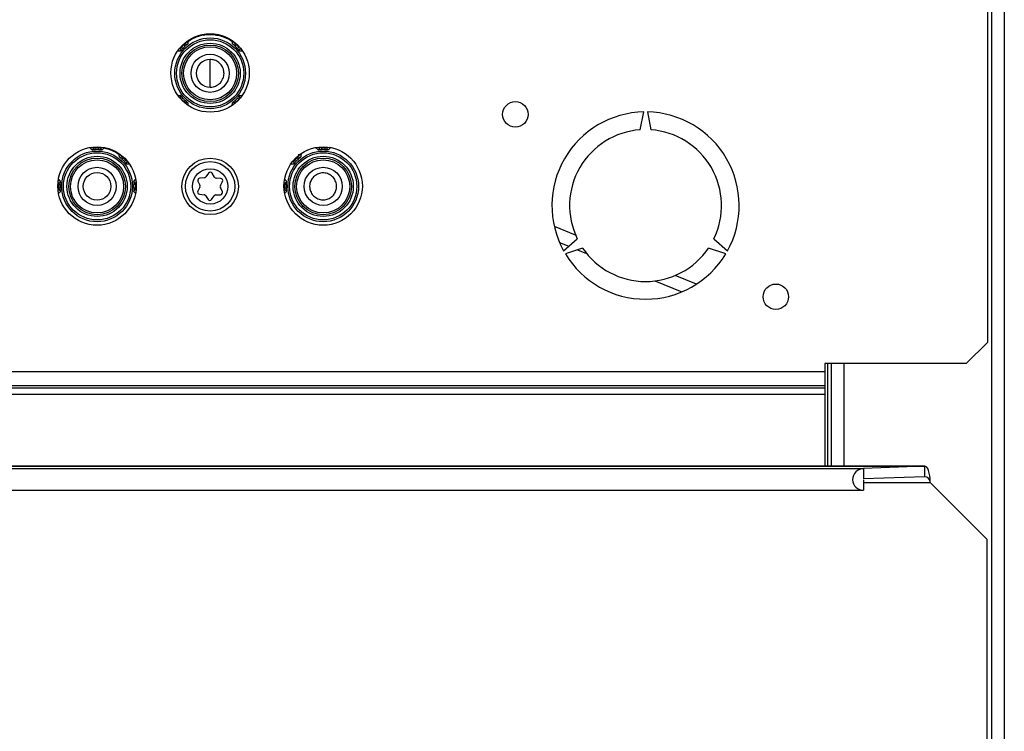
# Model space of a CAD drawing. Extents: x -3158 to 7232, y -1985 to 2316.
# Drawn here: x 2184 to 2198, y -1076 to -1066 of the extents above; entities that cross this region are included whole.
import ezdxf

# ---------------------------------------------------------------- set-up
doc = ezdxf.new("R2010")
doc.units = 0
doc.header["$MEASUREMENT"] = 0
doc.layers.get('0').update_dxf_attribs({"linetype": 'CONTINUOUS'})

msp = doc.modelspace()

# ---------------------------------------------------------------- linework, layer by layer
at = {"color": 7, "linetype": 'Continuous', "lineweight": 25}
for p, q in [((2198.06466, -1054.43496), (2198.06466, -1070.40296)), ((2198.12466, -1054.36496), (2198.12466, -1153.72796)), ((2198.30466, -1054.36496), (2198.30466, -1153.72796)), ((2187.06517, -1066.04915), (2187.06517, -1066.03596)), ((2186.64563, -1066.24731), (2186.63634, -1066.23803)), ((2186.65271, -1066.21905), (2186.66064, -1066.22698)), ((2186.67912, -1066.24381), (2186.66064, -1066.22698)), ((2186.69661, -1066.19101), (2186.68849, -1066.1829)), ((2186.71344, -1066.20949), (2186.69661, -1066.19101)), ((2186.70729, -1066.16634), (2186.71694, -1066.176)), ((2187.41341, -1066.176), (2187.4226, -1066.16681)), ((2187.41691, -1066.20949), (2187.43374, -1066.19101)), ((2187.44137, -1066.18339), (2187.43374, -1066.19101)), ((2187.46971, -1066.22698), (2187.45123, -1066.24381)), ((2187.46971, -1066.22698), (2187.4771, -1066.21959)), ((2187.49345, -1066.23859), (2187.48472, -1066.24731)), ((2187.06517, -1066.79189), (2187.06517, -1066.39896)), ((2186.64051, -1066.9489), (2186.64563, -1066.94378)), ((2186.66064, -1066.96411), (2186.65709, -1066.96767)), ((2186.67912, -1066.94728), (2186.66064, -1066.96411)), ((2186.71344, -1066.9816), (2186.69661, -1067.00008)), ((2187.43374, -1067.00008), (2187.41691, -1066.9816)), ((2187.46971, -1066.96411), (2187.45123, -1066.94728)), ((2187.47273, -1066.96714), (2187.46971, -1066.96411)), ((2187.48472, -1066.94378), (2187.48929, -1066.94834)), ((2186.69329, -1067.0034), (2186.69661, -1067.00008)), ((2186.71694, -1067.01509), (2186.71229, -1067.01975)), ((2187.4176, -1067.01929), (2187.41341, -1067.01509)), ((2187.43374, -1067.00008), (2187.43658, -1067.00292)), ((2187.06517, -1067.14596), (2187.06517, -1067.14264)), ((2193.15246, -1067.3946), (2193.20266, -1067.1422)), ((2193.25266, -1067.1422), (2193.30287, -1067.3946)), ((2185.41475, -1067.65264), (2185.41475, -1067.63821)), ((2185.43974, -1067.63652), (2185.43974, -1067.64888)), ((2185.4409, -1067.67385), (2185.43974, -1067.64888)), ((2185.48945, -1067.67385), (2185.49061, -1067.64888)), ((2185.49061, -1067.64888), (2185.49061, -1067.63657)), ((2185.5156, -1067.63831), (2185.5156, -1067.65264)), ((2185.5156, -1067.65264), (2185.52533, -1067.6443)), ((2185.56487, -1067.65687), (2185.56092, -1067.65616)), ((2185.56486, -1067.64508), (2185.56487, -1067.65687)), ((2188.61475, -1067.65264), (2188.61475, -1067.63821)), ((2188.63974, -1067.63652), (2188.63974, -1067.64888)), ((2188.63974, -1067.64888), (2188.6409, -1067.67385)), ((2188.69061, -1067.64888), (2188.68945, -1067.67385)), ((2188.69061, -1067.64888), (2188.69061, -1067.63657)), ((2188.7156, -1067.63831), (2188.7156, -1067.65264)), ((2188.7156, -1067.65264), (2188.72532, -1067.6443)), ((2185.77505, -1067.74373), (2185.78268, -1067.73611)), ((2185.77887, -1067.74637), (2185.77505, -1067.74373)), ((2185.81341, -1067.776), (2185.8226, -1067.76681)), ((2185.83374, -1067.79101), (2185.81691, -1067.80949)), ((2185.84137, -1067.78339), (2185.83374, -1067.79101)), ((2185.86971, -1067.82698), (2185.8771, -1067.81959)), ((2188.25271, -1067.81905), (2188.26064, -1067.82698)), ((2188.29661, -1067.79101), (2188.28849, -1067.7829)), ((2188.31344, -1067.80949), (2188.29661, -1067.79101)), ((2188.30729, -1067.76634), (2188.31694, -1067.776)), ((2185.86971, -1067.82698), (2185.85123, -1067.84381)), ((2185.89345, -1067.83859), (2185.88472, -1067.84731)), ((2188.24563, -1067.84731), (2188.23634, -1067.83803)), ((2188.27912, -1067.84381), (2188.26064, -1067.82698)), ((2186.98319, -1068.07458), (2186.91797, -1068.07793)), ((2187.04369, -1068.00836), (2187.00621, -1068.06183)), ((2187.12894, -1068.06406), (2187.09343, -1068.00926)), ((2187.21654, -1068.08334), (2187.15149, -1068.07763)), ((2184.91851, -1068.17011), (2184.91006, -1068.17011)), ((2184.91048, -1068.22098), (2184.91851, -1068.22098)), ((2184.91156, -1068.14512), (2184.92227, -1068.14512)), ((2184.91851, -1068.17011), (2184.94348, -1068.17127)), ((2184.94348, -1068.21982), (2184.91851, -1068.22098)), ((2186.01184, -1068.17011), (2185.98687, -1068.17127)), ((2186.01184, -1068.22098), (2185.98687, -1068.21982)), ((2186.00808, -1068.14512), (2186.01777, -1068.14512)), ((2186.01927, -1068.17011), (2186.01184, -1068.17011)), ((2186.01184, -1068.22098), (2186.01885, -1068.22098)), ((2186.91942, -1068.20607), (2186.88972, -1068.26422)), ((2186.89232, -1068.12056), (2186.9199, -1068.17975)), ((2187.23803, -1068.27053), (2187.21045, -1068.21134)), ((2187.21093, -1068.18502), (2187.24063, -1068.12687)), ((2188.11851, -1068.17011), (2188.11006, -1068.17011)), ((2188.11048, -1068.22098), (2188.11851, -1068.22098)), ((2188.11156, -1068.14512), (2188.12227, -1068.14512)), ((2188.14348, -1068.17127), (2188.11851, -1068.17011)), ((2188.14348, -1068.21982), (2188.11851, -1068.22098)), ((2184.92227, -1068.24597), (2184.9124, -1068.24597)), ((2186.01693, -1068.24597), (2186.00808, -1068.24597)), ((2186.91381, -1068.30775), (2186.97886, -1068.31346)), ((2187.00141, -1068.32703), (2187.03692, -1068.38183)), ((2187.08666, -1068.38273), (2187.12414, -1068.32926)), ((2187.14716, -1068.31651), (2187.21238, -1068.31316)), ((2188.12227, -1068.24597), (2188.1124, -1068.24597)), ((2192.23827, -1068.88735), (2191.93672, -1068.76545)), ((2192.00992, -1068.98919), (2192.14209, -1069.04262)), ((2192.06789, -1069.10769), (2192.26137, -1068.93802)), ((2192.33657, -1069.06828), (2192.09289, -1069.151)), ((2194.36244, -1069.151), (2194.11876, -1069.06828)), ((2194.19396, -1068.93802), (2194.38744, -1069.10769)), ((2192.26535, -1069.09245), (2192.39255, -1069.14387)), ((2193.9485, -1069.57872), (2193.64695, -1069.45682)), ((2193.35775, -1069.53406), (2193.74038, -1069.68874)), ((2197.76466, -1070.70296), (2198.06466, -1070.40296)), ((2197.76466, -1070.70296), (2195.76466, -1070.70296)), ((2195.76466, -1070.70296), (2195.76466, -1070.82103)), ((2195.80466, -1070.70296), (2195.80466, -1072.15596)), ((2195.85466, -1070.70296), (2195.85466, -1072.15596)), ((2196.03466, -1070.70296), (2196.03466, -1072.15596)), ((2195.76466, -1070.82103), (2131.24466, -1070.82103)), ((2195.76466, -1070.82103), (2195.76466, -1071.01902)), ((2195.76466, -1071.01902), (2131.24466, -1071.01902)), ((2195.76466, -1071.01902), (2195.76466, -1071.04894)), ((2195.76466, -1071.04894), (2131.24466, -1071.04894)), ((2195.76466, -1071.14086), (2131.24466, -1071.14086)), ((2195.76466, -1071.04894), (2195.76466, -1071.14086)), ((2195.76466, -1071.14086), (2195.76466, -1072.15596)), ((2197.17846, -1072.15596), (2129.83287, -1072.15596)), ((2129.83566, -1072.1561), (2197.17566, -1072.1561)), ((2130.69782, -1072.18619), (2196.31351, -1072.18619)), ((2197.17566, -1072.1561), (2196.31351, -1072.18619)), ((2196.31351, -1072.18619), (2196.31351, -1072.3361)), ((2197.17566, -1072.1561), (2197.17566, -1072.30601)), ((2197.17566, -1072.30601), (2196.31351, -1072.3361)), ((2196.31351, -1072.34609), (2196.31351, -1072.496)), ((2196.31351, -1072.38596), (2197.25566, -1072.38596)), ((2197.25566, -1072.38317), (2197.25566, -1072.37794)), ((2197.25566, -1072.38596), (2197.25566, -1072.38317)), ((2197.25566, -1072.38596), (2198.05566, -1073.18596)), ((2130.70323, -1072.4961), (2196.3081, -1072.4961)), ((2198.05566, -1073.18596), (2198.05566, -1147.62796))]:
    msp.add_line(p, q, dxfattribs=at)
at = {"color": 7, "linetype": 'Continuous', "lineweight": 25, "flags": 128}
for points in [[(2186.64976, -1066.25279), (2186.64849, -1066.25075), (2186.64563, -1066.24731)], [(2187.40793, -1066.18014), (2187.40997, -1066.17886), (2187.41341, -1066.176)], [(2186.72242, -1067.01096), (2186.72038, -1067.01223), (2186.71694, -1067.01509)], [(2185.4138, -1067.65944), (2185.41435, -1067.6571), (2185.41475, -1067.65264)], [(2188.24976, -1067.85279), (2188.24849, -1067.85075), (2188.24563, -1067.84731)], [(2188.12907, -1068.24692), (2188.12672, -1068.24638), (2188.12227, -1068.24597)]]:
    msp.add_lwpolyline(points, dxfattribs=at)
at = {"color": 7, "linetype": 'Continuous', "lineweight": 25}
for centre, radius in [((2187.06466, -1066.59096), 0.555), ((2187.06517, -1066.59555), 0.50043), ((2187.06517, -1066.59555), 0.47543), ((2187.06517, -1066.59555), 0.42618), ((2187.06517, -1066.59555), 0.40043), ((2187.06517, -1066.59555), 0.37543), ((2187.06517, -1066.59555), 0.26982), ((2191.38457, -1067.17642), 0.18), ((2185.46466, -1068.19096), 0.555), ((2188.66466, -1068.19096), 0.555), ((2185.46517, -1068.19555), 0.50043), ((2185.46517, -1068.19555), 0.47543), ((2185.46517, -1068.19555), 0.42618), ((2185.46517, -1068.19555), 0.40043), ((2185.46517, -1068.19555), 0.37543), ((2187.06517, -1068.19555), 0.4), ((2188.66517, -1068.19555), 0.50043), ((2188.66517, -1068.19555), 0.47543), ((2188.66517, -1068.19555), 0.42618), ((2188.66517, -1068.19555), 0.40043), ((2188.66517, -1068.19555), 0.37543), ((2185.46517, -1068.19555), 0.26982), ((2187.06517, -1068.19555), 0.35), ((2187.06517, -1068.19555), 0.25), ((2188.66517, -1068.19555), 0.26982), ((2185.46517, -1068.19543), 0.19549), ((2195.07076, -1069.75751), 0.18)]:
    msp.add_circle(centre, radius, dxfattribs=at)
for centre, radius, start, end in [((2186.73701, -1066.1277), 0.025, 246.162353, 305.03113), ((2186.62061, -1066.22586), 0.15209, 30.715903, 35.460368), ((2187.41572, -1066.16025), 0.03876, 143.786211, 161.464146), ((2187.39331, -1066.12745), 0.025, 234.985211, 291.705466), ((2186.5677, -1066.33639), 0.07407, 47.542207, 56.457389), ((2186.59722, -1066.26739), 0.025, 324.976028, 21.537421), ((2186.62794, -1066.26499), 0.02501, 322.927067, 29.213053), ((2187.06517, -1066.59555), 0.54726, 132.336355, 137.663645), ((2187.06517, -1066.59555), 0.52226, 132.336355, 137.663645), ((2186.73462, -1066.15831), 0.025, 225.01655, 262.120122), ((2186.73462, -1066.15831), 0.025, 262.118448, 307.073507), ((2187.39573, -1066.15831), 0.02501, 232.927067, 299.213053), ((2187.06517, -1066.59555), 0.52226, 42.336355, 47.663645), ((2187.06517, -1066.59555), 0.54726, 42.336355, 47.663645), ((2187.50241, -1066.26499), 0.025, 135.017243, 217.07333), ((2187.53365, -1066.26744), 0.025, 161.767107, 214.990592), ((2187.53261, -1066.29425), 0.02311, 121.307937, 147.326165), ((2187.06517, -1066.59543), 0.19646, 90, 270), ((2186.63238, -1066.94076), 0.03492, 115.794137, 125.403622), ((2186.5967, -1066.92365), 0.025, 356.287116, 34.990964), ((2186.62794, -1066.9261), 0.025, 315.01655, 352.120122), ((2186.62794, -1066.9261), 0.025, 352.118448, 37.073507), ((2187.06517, -1066.59555), 0.54726, 222.336355, 227.663645), ((2187.06517, -1066.59555), 0.52226, 222.336355, 227.663645), ((2187.06517, -1066.59555), 0.52226, 312.336355, 317.663645), ((2187.06517, -1066.59555), 0.54726, 312.336355, 317.663645), ((2187.50241, -1066.9261), 0.025, 142.926752, 203.493214), ((2187.50241, -1066.9261), 0.025, 203.492236, 224.984126), ((2187.53417, -1066.92361), 0.025, 145.04252, 179.270497), ((2186.73462, -1067.03278), 0.02501, 52.927067, 119.213053), ((2186.73708, -1067.06413), 0.025, 55.016132, 89.500048), ((2186.78159, -1067.07058), 0.04044, 138.248607, 144.641758), ((2187.39325, -1067.06439), 0.025, 93.753872, 124.967504), ((2187.39149, -1067.03935), 0.01337, 199.882314, 216.006697), ((2187.39573, -1067.03278), 0.025, 45.017243, 127.07333), ((2193.22766, -1068.46696), 1.325, 91.081117, 208.918883), ((2193.22766, -1068.46696), 1.325, 331.081117, 88.918883), ((2193.22766, -1068.46696), 1.075, 94.011587, 205.988413), ((2193.22766, -1068.46696), 1.075, 334.011587, 85.988413), ((2184.88328, -1067.73109), 0.49225, 8.711984, 10.135192), ((2185.36549, -1067.63191), 0.025, 280.04593, 338.235582), ((2185.38974, -1067.65264), 0.02501, 277.927067, 344.213053), ((2185.46517, -1068.19555), 0.54726, 87.336355, 92.663645), ((2185.46517, -1068.19555), 0.52226, 87.336355, 92.663645), ((2185.54061, -1067.65264), 0.025, 180.01655, 217.120122), ((2185.54061, -1067.65264), 0.025, 217.118448, 262.073507), ((2185.46517, -1068.19588), 0.54815, 55.575495, 79.520843), ((2188.56842, -1067.64363), 0.00973, 194.754005, 254.466941), ((2188.5613, -1067.62842), 0.025, 280.394377, 326.761248), ((2188.58974, -1067.65264), 0.025, 277.926752, 338.493214), ((2188.58974, -1067.65264), 0.025, 338.492236, 359.984126), ((2188.66517, -1068.19555), 0.54726, 87.336355, 92.663645), ((2188.66517, -1068.19555), 0.52226, 87.336355, 92.663645), ((2188.74061, -1067.65264), 0.025, 180.017243, 262.07333), ((2188.77034, -1067.62734), 0.025, 217.768949, 259.498753), ((2188.77003, -1067.64413), 0.00887, 181.825524, 241.39701), ((2185.79573, -1067.75831), 0.025, 232.926752, 293.493214), ((2185.79573, -1067.75831), 0.025, 293.492236, 314.984126), ((2185.46517, -1068.19555), 0.52226, 42.336355, 47.663645), ((2185.46517, -1068.19555), 0.54726, 42.336355, 47.663645), ((2188.66517, -1068.19555), 0.54726, 132.336355, 137.663645), ((2188.66517, -1068.19555), 0.52226, 132.336355, 137.663645), ((2188.33462, -1067.75831), 0.025, 225.017243, 307.07333), ((2188.33747, -1067.72253), 0.025, 256.842413, 304.698608), ((2188.35306, -1067.73199), 0.01118, 213.475024, 263.028834), ((2185.90241, -1067.86499), 0.025, 135.017243, 217.07333), ((2185.9344, -1067.8675), 0.025, 163.364043, 214.942065), ((2185.95785, -1067.92973), 0.06501, 123.979032, 132.530533), ((2188.21508, -1067.86624), 0.01588, 233.520669, 264.061716), ((2188.19289, -1067.86778), 0.025, 325.254728, 12.261002), ((2188.22794, -1067.86499), 0.02501, 322.927067, 29.213053), ((2184.9076, -1068.15435), 0.05741, 71.386203, 80.031547), ((2186.01944, -1068.14239), 0.04502, 99.733635, 109.480772), ((2186.91951, -1068.10789), 0.03, 92.943735, 204.980268), ((2186.98165, -1068.04462), 0.03, 272.943735, 324.980268), ((2187.06825, -1068.02557), 0.03, 32.943735, 144.980268), ((2187.15412, -1068.04774), 0.03, 212.943735, 264.980268), ((2187.21391, -1068.11323), 0.03, 332.943735, 84.980268), ((2188.09965, -1068.09359), 0.025, 308.273328, 349.765124), ((2188.17309, -1067.78994), 0.31194, 259.770875, 260.993909), ((2184.90131, -1068.09557), 0.025, 302.262977, 349.930521), ((2185.46517, -1068.19555), 0.54726, 177.336355, 182.663645), ((2184.92227, -1068.12011), 0.025, 270.01655, 307.120122), ((2184.92227, -1068.12011), 0.025, 307.118448, 352.073507), ((2185.46517, -1068.19555), 0.52226, 177.336355, 182.663645), ((2186.00808, -1068.12011), 0.025, 187.926752, 248.493214), ((2185.46517, -1068.19555), 0.52226, 357.336355, 2.663645), ((2186.00808, -1068.12012), 0.025, 248.492236, 269.984126), ((2186.02904, -1068.09557), 0.025, 190.069247, 234.64283), ((2185.46517, -1068.19555), 0.54726, 357.336355, 2.663645), ((2186.8927, -1068.19242), 0.03, 332.943735, 24.980268), ((2187.23765, -1068.19867), 0.03, 152.943735, 204.980268), ((2188.66517, -1068.19555), 0.54726, 177.336355, 182.663645), ((2188.12227, -1068.12011), 0.025, 270.01655, 307.120122), ((2188.12227, -1068.12011), 0.025, 307.118448, 352.073507), ((2188.66517, -1068.19555), 0.52226, 177.336355, 182.663645), ((2184.9012, -1068.29564), 0.025, 10.079618, 53.273487), ((2184.92227, -1068.27098), 0.025, 68.492236, 89.984126), ((2184.92227, -1068.27098), 0.025, 7.926752, 68.493214), ((2186.00808, -1068.27098), 0.025, 90.017243, 172.07333), ((2186.02915, -1068.29564), 0.025, 130.128952, 169.920751), ((2186.005, -1068.32107), 0.02981, 79.488519, 90.899546), ((2186.91644, -1068.27786), 0.03, 152.943735, 264.980268), ((2186.97623, -1068.34335), 0.03, 32.943735, 84.980268), ((2187.1487, -1068.34647), 0.03, 92.943735, 144.980268), ((2187.21084, -1068.2832), 0.03, 272.943735, 24.980268), ((2188.09954, -1068.29762), 0.025, 10.245043, 46.439275), ((2188.12125, -1068.30341), 0.01063, 74.158685, 101.515648), ((2188.12226, -1068.27098), 0.02501, 7.927067, 74.213053), ((2187.0621, -1068.36552), 0.03, 212.943735, 324.980268), ((2193.22766, -1068.46696), 1.075, 214.011587, 325.988413), ((2193.22766, -1068.46696), 1.325, 211.081117, 328.918883)]:
    msp.add_arc(centre, radius, start, end, dxfattribs=at)
for centre, major_axis, ratio, start_param, end_param in [((2196.31351, -1072.3411), (0.1115, 0.1115), 0.96568877, 0.80285146, 3.94444411), ((2197.17566, -1072.38596), (0.00318, 0.23), 0.34755595, 4.75209425, 6.32289058), ((2197.17566, -1072.38596), (0.05755, 0.05755), 0.96568877, 5.51524044, 7.08603676)]:
    msp.add_ellipse(centre, major_axis=major_axis, ratio=ratio, start_param=start_param, end_param=end_param, dxfattribs=at)
for points, knots in [([(2186.75137, -1066.14817), (2186.75134, -1066.14855), (2186.75122, -1066.15041), (2186.75073, -1066.15824), (2186.75018, -1066.16789), (2186.7498, -1066.17609), (2186.74969, -1066.17826)], [0, 0, 0, 0, 0.03738597, 0.18692983, 0.78510531, 1, 1, 1, 1]), ([(2187.06517, -1066.04915), (2187.04851, -1066.04964), (2186.97074, -1066.05192), (2186.8599, -1066.08073), (2186.77963, -1066.13061), (2186.75137, -1066.14817)], [0, 0, 0, 0, 0.15020019, 0.7007715, 1, 1, 1, 1]), ([(2187.37897, -1066.14793), (2187.33547, -1066.12188), (2187.23923, -1066.06424), (2187.1268, -1066.05449), (2187.06517, -1066.04915)], [0, 0, 0, 0, 0.45192612, 1, 1, 1, 1]), ([(2187.38066, -1066.17826), (2187.38064, -1066.17788), (2187.38055, -1066.176), (2187.38017, -1066.16808), (2187.37963, -1066.15834), (2187.37911, -1066.15015), (2187.37897, -1066.14793)], [0, 0, 0, 0, 0.03707732, 0.1853866, 0.77862372, 1, 1, 1, 1]), ([(2186.64789, -1066.28006), (2186.64751, -1066.28008), (2186.64562, -1066.28017), (2186.63771, -1066.28055), (2186.62801, -1066.28109), (2186.61987, -1066.28161), (2186.61769, -1066.28174)], [0, 0, 0, 0, 0.03725007, 0.18625037, 0.78225154, 1, 1, 1, 1]), ([(2186.64563, -1066.24731), (2186.64574, -1066.24724), (2186.64603, -1066.24703), (2186.64771, -1066.24457), (2186.65092, -1066.23979), (2186.65531, -1066.2336), (2186.65886, -1066.22918), (2186.66064, -1066.22698)], [0, 0, 0, 0, 0.12961134, 0.34634847, 0.56451819, 0.78250881, 1, 1, 1, 1]), ([(2186.64789, -1066.28006), (2186.64806, -1066.27993), (2186.64851, -1066.27959), (2186.65094, -1066.27665), (2186.65243, -1066.27486)], [0, 0, 0, 0, 0.38919837, 1, 1, 1, 1]), ([(2186.65243, -1066.27486), (2186.6525, -1066.27478), (2186.65384, -1066.27318), (2186.65924, -1066.26659), (2186.66823, -1066.25595), (2186.6755, -1066.24784), (2186.67912, -1066.24381)], [0, 0, 0, 0, 0.0182811, 0.35044207, 0.67682202, 1, 1, 1, 1]), ([(2186.69661, -1066.19101), (2186.69797, -1066.1899), (2186.70153, -1066.187), (2186.7072, -1066.18283), (2186.71254, -1066.17917), (2186.71628, -1066.1767), (2186.71672, -1066.17623), (2186.71694, -1066.176)], [0, 0, 0, 0, 0.1355879, 0.35379038, 0.57061087, 0.78563319, 1, 1, 1, 1]), ([(2186.71344, -1066.20949), (2186.7159, -1066.20727), (2186.72233, -1066.20146), (2186.72941, -1066.19535), (2186.73272, -1066.19259), (2186.733, -1066.19236)], [0, 0, 0, 0, 0.36221893, 0.94724514, 1, 1, 1, 1]), ([(2186.733, -1066.19236), (2186.73599, -1066.18986), (2186.74229, -1066.18459), (2186.7484, -1066.17961), (2186.74926, -1066.17871), (2186.74969, -1066.17826)], [0, 0, 0, 0, 0.30956501, 0.65308166, 1, 1, 1, 1]), ([(2187.38066, -1066.17826), (2187.38079, -1066.17843), (2187.38113, -1066.17888), (2187.38407, -1066.18131), (2187.38586, -1066.1828)], [0, 0, 0, 0, 0.38919837, 1, 1, 1, 1]), ([(2187.38586, -1066.1828), (2187.38595, -1066.18287), (2187.38754, -1066.18421), (2187.39413, -1066.18961), (2187.40477, -1066.1986), (2187.41288, -1066.20587), (2187.41691, -1066.20949)], [0, 0, 0, 0, 0.0182811, 0.35044207, 0.67682202, 1, 1, 1, 1]), ([(2187.43374, -1066.19101), (2187.43154, -1066.18923), (2187.42712, -1066.18568), (2187.42094, -1066.18129), (2187.41615, -1066.17808), (2187.41369, -1066.1764), (2187.41348, -1066.17611), (2187.41341, -1066.176)], [0, 0, 0, 0, 0.21749119, 0.43548181, 0.65365153, 0.87038866, 1, 1, 1, 1]), ([(2187.45123, -1066.24381), (2187.45345, -1066.24627), (2187.45926, -1066.2527), (2187.46537, -1066.25978), (2187.46813, -1066.2631), (2187.46836, -1066.26337)], [0, 0, 0, 0, 0.36221893, 0.94724514, 1, 1, 1, 1]), ([(2187.46836, -1066.26337), (2187.47086, -1066.26636), (2187.47614, -1066.27266), (2187.48111, -1066.27877), (2187.48201, -1066.27963), (2187.48246, -1066.28006)], [0, 0, 0, 0, 0.30956501, 0.65308166, 1, 1, 1, 1]), ([(2187.51316, -1066.28178), (2187.51279, -1066.28175), (2187.51093, -1066.28163), (2187.5031, -1066.28114), (2187.49325, -1066.28058), (2187.48484, -1066.28018), (2187.48246, -1066.28006)], [0, 0, 0, 0, 0.03662897, 0.18314485, 0.76920838, 1, 1, 1, 1]), ([(2187.48472, -1066.24731), (2187.49313, -1066.24793), (2187.50359, -1066.24869), (2187.51393, -1066.24959), (2187.51596, -1066.24976)], [0, 0, 0, 0, 0.803192327, 1, 1, 1, 1]), ([(2187.06517, -1066.79189), (2187.08067, -1066.7908), (2187.11817, -1066.78817), (2187.17386, -1066.76336), (2187.21727, -1066.72368), (2187.24785, -1066.67414), (2187.26413, -1066.61742), (2187.26018, -1066.55037), (2187.23429, -1066.48824), (2187.18928, -1066.43859), (2187.13061, -1066.40528), (2187.08683, -1066.40105), (2187.06517, -1066.39896)], [0, 0, 0, 0, 0.075461732, 0.182705828, 0.289967179, 0.357626265, 0.464960721, 0.572291881, 0.679716656, 0.787274382, 0.894790631, 1, 1, 1, 1]), ([(2186.61718, -1066.90931), (2186.61755, -1066.90934), (2186.61942, -1066.90946), (2186.62724, -1066.90995), (2186.6371, -1066.91052), (2186.64551, -1066.91091), (2186.64789, -1066.91103)], [0, 0, 0, 0, 0.036624613, 0.183123067, 0.76911689, 1, 1, 1, 1]), ([(2186.66064, -1066.96411), (2186.65953, -1066.96275), (2186.65663, -1066.95919), (2186.65246, -1066.95352), (2186.6488, -1066.94818), (2186.64633, -1066.94445), (2186.64586, -1066.944), (2186.64563, -1066.94378)], [0, 0, 0, 0, 0.1355879, 0.35379038, 0.57061087, 0.78563319, 1, 1, 1, 1]), ([(2186.66199, -1066.92772), (2186.65949, -1066.92473), (2186.65421, -1066.91843), (2186.64924, -1066.91233), (2186.64834, -1066.91146), (2186.64789, -1066.91103)], [0, 0, 0, 0, 0.30956501, 0.65308166, 1, 1, 1, 1]), ([(2186.67912, -1066.94728), (2186.6769, -1066.94482), (2186.67109, -1066.93839), (2186.66498, -1066.93131), (2186.66222, -1066.928), (2186.66199, -1066.92772)], [0, 0, 0, 0, 0.36221893, 0.94724514, 1, 1, 1, 1]), ([(2186.74449, -1067.00829), (2186.7444, -1067.00822), (2186.74281, -1067.00688), (2186.73622, -1067.00148), (2186.72558, -1066.99249), (2186.71747, -1066.98522), (2186.71344, -1066.9816)], [0, 0, 0, 0, 0.0182811, 0.35044207, 0.67682202, 1, 1, 1, 1]), ([(2187.41691, -1066.9816), (2187.41445, -1066.98382), (2187.40802, -1066.98963), (2187.40094, -1066.99574), (2187.39763, -1066.9985), (2187.39735, -1066.99873)], [0, 0, 0, 0, 0.36221893, 0.94724514, 1, 1, 1, 1]), ([(2187.47792, -1066.91623), (2187.47785, -1066.91632), (2187.47651, -1066.91791), (2187.47111, -1066.9245), (2187.46212, -1066.93514), (2187.45485, -1066.94325), (2187.45123, -1066.94728)], [0, 0, 0, 0, 0.0182811, 0.35044207, 0.67682202, 1, 1, 1, 1]), ([(2187.46971, -1066.96411), (2187.47149, -1066.96191), (2187.47504, -1066.95749), (2187.47943, -1066.95131), (2187.48264, -1066.94652), (2187.48432, -1066.94406), (2187.48461, -1066.94385), (2187.48472, -1066.94378)], [0, 0, 0, 0, 0.21749119, 0.43548181, 0.65365153, 0.87038866, 1, 1, 1, 1]), ([(2187.48246, -1066.91103), (2187.48229, -1066.91116), (2187.48184, -1066.9115), (2187.47941, -1066.91444), (2187.47792, -1066.91623)], [0, 0, 0, 0, 0.38919837, 1, 1, 1, 1]), ([(2187.48246, -1066.91103), (2187.48284, -1066.91101), (2187.48473, -1066.91092), (2187.49264, -1066.91054), (2187.50268, -1066.90999), (2187.51116, -1066.90944), (2187.51368, -1066.90928)], [0, 0, 0, 0, 0.03601995, 0.180099749, 0.756418953, 1, 1, 1, 1]), ([(2186.71694, -1067.01509), (2186.71687, -1067.01499), (2186.71666, -1067.0147), (2186.7142, -1067.01301), (2186.70941, -1067.0098), (2186.70323, -1067.00541), (2186.69881, -1067.00186), (2186.69661, -1067.00008)], [0, 0, 0, 0, 0.12961134, 0.34634847, 0.56451819, 0.78250881, 1, 1, 1, 1]), ([(2186.74969, -1067.01283), (2186.74956, -1067.01266), (2186.74922, -1067.01222), (2186.74628, -1067.00978), (2186.74449, -1067.00829)], [0, 0, 0, 0, 0.38919837, 1, 1, 1, 1]), ([(2186.74969, -1067.01283), (2186.74971, -1067.01321), (2186.7498, -1067.0151), (2186.75018, -1067.02301), (2186.75073, -1067.03292), (2186.75126, -1067.04126), (2186.75141, -1067.04365)], [0, 0, 0, 0, 0.03649346, 0.18246728, 0.76636257, 1, 1, 1, 1]), ([(2187.37892, -1067.0439), (2187.37894, -1067.04353), (2187.37907, -1067.04167), (2187.37956, -1067.03384), (2187.38013, -1067.02387), (2187.38054, -1067.01533), (2187.38066, -1067.01283)], [0, 0, 0, 0, 0.03619697, 0.18098485, 0.7601364, 1, 1, 1, 1]), ([(2187.39735, -1066.99873), (2187.39436, -1067.00123), (2187.38806, -1067.00651), (2187.38195, -1067.01148), (2187.38109, -1067.01238), (2187.38066, -1067.01283)], [0, 0, 0, 0, 0.30956501, 0.65308166, 1, 1, 1, 1]), ([(2187.41341, -1067.01509), (2187.41363, -1067.01486), (2187.41407, -1067.01439), (2187.41781, -1067.01192), (2187.42315, -1067.00826), (2187.42882, -1067.00409), (2187.43238, -1067.00119), (2187.43374, -1067.00008)], [0, 0, 0, 0, 0.214366812, 0.429389131, 0.646209619, 0.864412105, 1, 1, 1, 1]), ([(2185.39319, -1067.6774), (2185.39291, -1067.67715), (2185.39151, -1067.67587), (2185.38564, -1067.67055), (2185.37814, -1067.66383), (2185.37175, -1067.65821), (2185.36985, -1067.65653)], [0, 0, 0, 0, 0.035972736, 0.17986368, 0.755427461, 1, 1, 1, 1]), ([(2185.39319, -1067.6774), (2185.39341, -1067.67743), (2185.39396, -1067.6775), (2185.39776, -1067.67715), (2185.40008, -1067.67693)], [0, 0, 0, 0, 0.38919837, 1, 1, 1, 1]), ([(2185.40008, -1067.67693), (2185.40019, -1067.67692), (2185.40226, -1067.67674), (2185.41074, -1067.6759), (2185.42463, -1067.67473), (2185.4355, -1067.67414), (2185.4409, -1067.67385)], [0, 0, 0, 0, 0.0182811, 0.35044207, 0.67682202, 1, 1, 1, 1]), ([(2185.43974, -1067.64888), (2185.43693, -1067.64918), (2185.43129, -1067.64979), (2185.42382, -1067.65107), (2185.41816, -1067.65217), (2185.41523, -1067.65273), (2185.41488, -1067.65267), (2185.41475, -1067.65264)], [0, 0, 0, 0, 0.21749119, 0.43548181, 0.65365153, 0.87038866, 1, 1, 1, 1]), ([(2185.48945, -1067.67385), (2185.49275, -1067.67402), (2185.5014, -1067.67446), (2185.51074, -1067.67515), (2185.51503, -1067.67554), (2185.51538, -1067.67557)], [0, 0, 0, 0, 0.36221893, 0.94724514, 1, 1, 1, 1]), ([(2185.5156, -1067.65264), (2185.51528, -1067.65265), (2185.51464, -1067.65267), (2185.51025, -1067.65178), (2185.50388, -1067.65059), (2185.49693, -1067.64953), (2185.49236, -1067.64906), (2185.49061, -1067.64888)], [0, 0, 0, 0, 0.21436681, 0.42938913, 0.64620962, 0.8644121, 1, 1, 1, 1]), ([(2185.51538, -1067.67557), (2185.51927, -1067.67591), (2185.52745, -1067.67664), (2185.53529, -1067.67744), (2185.53653, -1067.67741), (2185.53716, -1067.6774)], [0, 0, 0, 0, 0.30956501, 0.65308166, 1, 1, 1, 1]), ([(2185.56092, -1067.65616), (2185.56065, -1067.65641), (2185.55925, -1067.65764), (2185.55336, -1067.66281), (2185.54572, -1067.66962), (2185.5392, -1067.67555), (2185.53716, -1067.6774)], [0, 0, 0, 0, 0.035112665, 0.176449447, 0.741796583, 1, 1, 1, 1]), ([(2185.56092, -1067.65616), (2185.55857, -1067.65553), (2185.55388, -1067.65425), (2185.54873, -1067.65092), (2185.54683, -1067.64826), (2185.54603, -1067.64714)], [0, 0, 0, 0, 0.36979014, 0.73666735, 1, 1, 1, 1]), ([(2188.59319, -1067.6774), (2188.59291, -1067.67715), (2188.59151, -1067.67587), (2188.58564, -1067.67055), (2188.5768, -1067.66262), (2188.56906, -1067.65585), (2188.56581, -1067.65301)], [0, 0, 0, 0, 0.03068013, 0.15340064, 0.64428271, 1, 1, 1, 1]), ([(2188.59319, -1067.6774), (2188.59341, -1067.67743), (2188.59396, -1067.6775), (2188.59776, -1067.67715), (2188.60008, -1067.67693)], [0, 0, 0, 0, 0.38919837, 1, 1, 1, 1]), ([(2188.60008, -1067.67693), (2188.60019, -1067.67692), (2188.60226, -1067.67674), (2188.61074, -1067.6759), (2188.62463, -1067.67473), (2188.6355, -1067.67414), (2188.6409, -1067.67385)], [0, 0, 0, 0, 0.0182811, 0.35044207, 0.67682202, 1, 1, 1, 1]), ([(2188.63974, -1067.64888), (2188.63693, -1067.64918), (2188.63129, -1067.64979), (2188.62382, -1067.65107), (2188.61816, -1067.65217), (2188.61523, -1067.65273), (2188.61488, -1067.65267), (2188.61475, -1067.65264)], [0, 0, 0, 0, 0.21749119, 0.43548181, 0.65365153, 0.87038866, 1, 1, 1, 1]), ([(2188.68945, -1067.67385), (2188.69275, -1067.67402), (2188.7014, -1067.67446), (2188.71074, -1067.67515), (2188.71503, -1067.67554), (2188.71538, -1067.67557)], [0, 0, 0, 0, 0.36221893, 0.94724514, 1, 1, 1, 1]), ([(2188.7156, -1067.65264), (2188.71528, -1067.65265), (2188.71464, -1067.65267), (2188.71025, -1067.65178), (2188.70388, -1067.65059), (2188.69693, -1067.64953), (2188.69236, -1067.64906), (2188.69061, -1067.64888)], [0, 0, 0, 0, 0.21436681, 0.42938913, 0.64620962, 0.8644121, 1, 1, 1, 1]), ([(2188.71538, -1067.67557), (2188.71927, -1067.67591), (2188.72745, -1067.67664), (2188.73529, -1067.67744), (2188.73653, -1067.67741), (2188.73716, -1067.6774)], [0, 0, 0, 0, 0.309565015, 0.653081659, 1, 1, 1, 1]), ([(2188.76579, -1067.65192), (2188.7655, -1067.65217), (2188.7641, -1067.65339), (2188.75821, -1067.65853), (2188.74894, -1067.66671), (2188.74082, -1067.67409), (2188.73716, -1067.6774)], [0, 0, 0, 0, 0.0293446, 0.146723, 0.61623662, 1, 1, 1, 1]), ([(2185.78066, -1067.77826), (2185.78064, -1067.77788), (2185.78055, -1067.776), (2185.78017, -1067.76808), (2185.7796, -1067.75781), (2185.77904, -1067.74911), (2185.77887, -1067.74637)], [0, 0, 0, 0, 0.03525831, 0.176291549, 0.740424514, 1, 1, 1, 1]), ([(2185.79747, -1067.75034), (2185.79558, -1067.75068), (2185.79182, -1067.75135), (2185.78521, -1067.75002), (2185.78099, -1067.74759), (2185.77887, -1067.74637)], [0, 0, 0, 0, 0.33251271, 0.66495651, 1, 1, 1, 1]), ([(2185.78066, -1067.77826), (2185.78079, -1067.77843), (2185.78113, -1067.77888), (2185.78407, -1067.78131), (2185.78586, -1067.7828)], [0, 0, 0, 0, 0.38919837, 1, 1, 1, 1]), ([(2185.78586, -1067.7828), (2185.78595, -1067.78287), (2185.78754, -1067.78421), (2185.79413, -1067.78961), (2185.80477, -1067.7986), (2185.81288, -1067.80587), (2185.81691, -1067.80949)], [0, 0, 0, 0, 0.0182811, 0.35044207, 0.67682202, 1, 1, 1, 1]), ([(2185.81209, -1067.7586), (2185.81225, -1067.7606), (2185.81274, -1067.76635), (2185.81314, -1067.77219), (2185.81341, -1067.776)], [0, 0, 0, 0, 0.3470465, 1, 1, 1, 1]), ([(2185.83374, -1067.79101), (2185.83154, -1067.78923), (2185.82712, -1067.78568), (2185.82094, -1067.78129), (2185.81615, -1067.77808), (2185.81369, -1067.7764), (2185.81348, -1067.77611), (2185.81341, -1067.776)], [0, 0, 0, 0, 0.21749119, 0.43548181, 0.65365153, 0.87038866, 1, 1, 1, 1]), ([(2188.31694, -1067.776), (2188.31672, -1067.77623), (2188.31628, -1067.7767), (2188.31254, -1067.77917), (2188.3072, -1067.78283), (2188.30153, -1067.787), (2188.29797, -1067.7899), (2188.29661, -1067.79101)], [0, 0, 0, 0, 0.214366812, 0.429389131, 0.646209619, 0.864412105, 1, 1, 1, 1]), ([(2188.31344, -1067.80949), (2188.3159, -1067.80727), (2188.32233, -1067.80146), (2188.32941, -1067.79535), (2188.33272, -1067.79259), (2188.333, -1067.79236)], [0, 0, 0, 0, 0.36221893, 0.94724514, 1, 1, 1, 1]), ([(2188.31694, -1067.776), (2188.31756, -1067.76759), (2188.31843, -1067.75559), (2188.31948, -1067.74376), (2188.31979, -1067.74021)], [0, 0, 0, 0, 0.70035936, 1, 1, 1, 1]), ([(2188.333, -1067.79236), (2188.33599, -1067.78986), (2188.34229, -1067.78459), (2188.3484, -1067.77961), (2188.34926, -1067.77871), (2188.34969, -1067.77826)], [0, 0, 0, 0, 0.30956501, 0.65308166, 1, 1, 1, 1]), ([(2188.35171, -1067.74309), (2188.35168, -1067.74346), (2188.35155, -1067.74532), (2188.35104, -1067.75313), (2188.35036, -1067.76445), (2188.34988, -1067.77437), (2188.34969, -1067.77826)], [0, 0, 0, 0, 0.03193935, 0.15969674, 0.67072633, 1, 1, 1, 1]), ([(2185.85123, -1067.84381), (2185.85345, -1067.84627), (2185.85926, -1067.8527), (2185.86537, -1067.85978), (2185.86813, -1067.8631), (2185.86836, -1067.86337)], [0, 0, 0, 0, 0.36221893, 0.94724514, 1, 1, 1, 1]), ([(2185.86836, -1067.86337), (2185.87086, -1067.86636), (2185.87614, -1067.87266), (2185.88111, -1067.87877), (2185.88201, -1067.87963), (2185.88246, -1067.88006)], [0, 0, 0, 0, 0.30956501, 0.65308166, 1, 1, 1, 1]), ([(2185.9139, -1067.88183), (2185.91353, -1067.8818), (2185.91167, -1067.88168), (2185.90385, -1067.88118), (2185.89375, -1067.8806), (2185.88509, -1067.88019), (2185.88246, -1067.88006)], [0, 0, 0, 0, 0.03576102, 0.17880511, 0.75098146, 1, 1, 1, 1]), ([(2188.24789, -1067.88006), (2188.24034, -1067.88044), (2188.22879, -1067.88101), (2188.21738, -1067.88177), (2188.21343, -1067.88203)], [0, 0, 0, 0, 0.65387942, 1, 1, 1, 1]), ([(2188.26064, -1067.82698), (2188.25886, -1067.82918), (2188.25531, -1067.8336), (2188.25092, -1067.83979), (2188.24771, -1067.84457), (2188.24603, -1067.84703), (2188.24574, -1067.84724), (2188.24563, -1067.84731)], [0, 0, 0, 0, 0.21749119, 0.43548181, 0.65365153, 0.87038866, 1, 1, 1, 1]), ([(2188.24789, -1067.88006), (2188.24806, -1067.87993), (2188.24851, -1067.87959), (2188.25094, -1067.87665), (2188.25243, -1067.87486)], [0, 0, 0, 0, 0.38919837, 1, 1, 1, 1]), ([(2188.25243, -1067.87486), (2188.2525, -1067.87478), (2188.25384, -1067.87318), (2188.25924, -1067.86659), (2188.26823, -1067.85595), (2188.2755, -1067.84784), (2188.27912, -1067.84381)], [0, 0, 0, 0, 0.0182811, 0.35044207, 0.67682202, 1, 1, 1, 1]), ([(2188.12425, -1068.09804), (2188.1245, -1068.09832), (2188.12573, -1068.09972), (2188.13089, -1068.10561), (2188.1382, -1068.11384), (2188.14465, -1068.12094), (2188.14703, -1068.12356)], [0, 0, 0, 0, 0.032903001, 0.164515006, 0.690963033, 1, 1, 1, 1]), ([(2188.52945, -1068.06041), (2188.54645, -1068.04657), (2188.58043, -1068.01892), (2188.64447, -1068.00232), (2188.71053, -1068.00647), (2188.77305, -1068.03408), (2188.82253, -1068.08238), (2188.85147, -1068.14405), (2188.85748, -1068.20895), (2188.84304, -1068.26935), (2188.81135, -1068.3212), (2188.76454, -1068.36131), (2188.70518, -1068.38534), (2188.63848, -1068.38839), (2188.57298, -1068.36763), (2188.51865, -1068.32493), (2188.48325, -1068.26702), (2188.46996, -1068.20252), (2188.47843, -1068.13945), (2188.50132, -1068.09149), (2188.52212, -1068.06851), (2188.52945, -1068.06041)], [0, 0, 0, 0, 0.05435286, 0.10861987, 0.16514833, 0.22377912, 0.28233687, 0.33805226, 0.38963186, 0.43836446, 0.48689436, 0.53758928, 0.59170185, 0.64895007, 0.70756834, 0.76523422, 0.82038134, 0.87278308, 0.92322316, 0.97294023, 1, 1, 1, 1]), ([(2184.91851, -1068.17011), (2184.91869, -1068.16836), (2184.91915, -1068.1638), (2184.92021, -1068.15684), (2184.92141, -1068.15048), (2184.92229, -1068.14608), (2184.92228, -1068.14544), (2184.92227, -1068.14512)], [0, 0, 0, 0, 0.1355879, 0.35379038, 0.57061087, 0.78563319, 1, 1, 1, 1]), ([(2184.92227, -1068.24597), (2184.9223, -1068.24584), (2184.92236, -1068.24549), (2184.9218, -1068.24256), (2184.92069, -1068.23691), (2184.91942, -1068.22943), (2184.91881, -1068.22379), (2184.91851, -1068.22098)], [0, 0, 0, 0, 0.129611337, 0.34634847, 0.564518188, 0.782508812, 1, 1, 1, 1]), ([(2184.92593, -1068.09995), (2184.92617, -1068.10023), (2184.9274, -1068.10163), (2184.93258, -1068.10751), (2184.93935, -1068.11511), (2184.94522, -1068.12157), (2184.94703, -1068.12356)], [0, 0, 0, 0, 0.03555841, 0.17779206, 0.74672666, 1, 1, 1, 1]), ([(2184.94348, -1068.17127), (2184.94365, -1068.16797), (2184.94409, -1068.15932), (2184.94477, -1068.14999), (2184.94516, -1068.14569), (2184.9452, -1068.14534)], [0, 0, 0, 0, 0.36221893, 0.94724514, 1, 1, 1, 1]), ([(2184.94656, -1068.26064), (2184.94655, -1068.26053), (2184.94637, -1068.25846), (2184.94552, -1068.24998), (2184.94436, -1068.2361), (2184.94377, -1068.22523), (2184.94348, -1068.21982)], [0, 0, 0, 0, 0.0182811, 0.35044207, 0.67682202, 1, 1, 1, 1]), ([(2184.9452, -1068.14534), (2184.94554, -1068.14145), (2184.94627, -1068.13327), (2184.94707, -1068.12543), (2184.94704, -1068.12419), (2184.94703, -1068.12356)], [0, 0, 0, 0, 0.309565015, 0.653081659, 1, 1, 1, 1]), ([(2185.98332, -1068.12356), (2185.98329, -1068.12378), (2185.98322, -1068.12433), (2185.98357, -1068.12813), (2185.98379, -1068.13045)], [0, 0, 0, 0, 0.38919837, 1, 1, 1, 1]), ([(2185.98332, -1068.12356), (2185.98357, -1068.12328), (2185.98485, -1068.12188), (2185.99018, -1068.11601), (2185.99697, -1068.10842), (2186.00267, -1068.10194), (2186.00442, -1068.09995)], [0, 0, 0, 0, 0.03555841, 0.17779206, 0.74672666, 1, 1, 1, 1]), ([(2185.98379, -1068.13045), (2185.9838, -1068.13056), (2185.98398, -1068.13263), (2185.98483, -1068.14111), (2185.98599, -1068.155), (2185.98658, -1068.16587), (2185.98687, -1068.17127)], [0, 0, 0, 0, 0.0182811, 0.35044207, 0.67682202, 1, 1, 1, 1]), ([(2185.98687, -1068.21982), (2185.9867, -1068.22312), (2185.98626, -1068.23178), (2185.98558, -1068.24111), (2185.98519, -1068.2454), (2185.98515, -1068.24576)], [0, 0, 0, 0, 0.36221893, 0.94724514, 1, 1, 1, 1]), ([(2186.01184, -1068.17011), (2186.01154, -1068.1673), (2186.01093, -1068.16166), (2186.00966, -1068.15419), (2186.00855, -1068.14853), (2186.00799, -1068.1456), (2186.00805, -1068.14525), (2186.00808, -1068.14512)], [0, 0, 0, 0, 0.21749119, 0.43548181, 0.65365153, 0.87038866, 1, 1, 1, 1]), ([(2186.00808, -1068.24597), (2186.00807, -1068.24565), (2186.00805, -1068.24501), (2186.00894, -1068.24062), (2186.01014, -1068.23425), (2186.0112, -1068.2273), (2186.01166, -1068.22273), (2186.01184, -1068.22098)], [0, 0, 0, 0, 0.21436681, 0.42938913, 0.64620962, 0.8644121, 1, 1, 1, 1]), ([(2186.01637, -1068.13546), (2186.01493, -1068.13717), (2186.0122, -1068.14038), (2186.0094, -1068.1436), (2186.00808, -1068.14512)], [0, 0, 0, 0, 0.528751416, 1, 1, 1, 1]), ([(2188.11851, -1068.17011), (2188.11869, -1068.16836), (2188.11915, -1068.1638), (2188.12021, -1068.15684), (2188.12141, -1068.15048), (2188.12229, -1068.14608), (2188.12228, -1068.14544), (2188.12227, -1068.14512)], [0, 0, 0, 0, 0.1355879, 0.35379038, 0.57061087, 0.78563319, 1, 1, 1, 1]), ([(2188.12227, -1068.24597), (2188.1223, -1068.24584), (2188.12236, -1068.24549), (2188.1218, -1068.24256), (2188.12069, -1068.23691), (2188.11942, -1068.22943), (2188.11881, -1068.22379), (2188.11851, -1068.22098)], [0, 0, 0, 0, 0.12961134, 0.34634847, 0.56451819, 0.78250881, 1, 1, 1, 1]), ([(2188.14348, -1068.17127), (2188.14365, -1068.16797), (2188.14409, -1068.15932), (2188.14477, -1068.14999), (2188.14516, -1068.14569), (2188.1452, -1068.14534)], [0, 0, 0, 0, 0.36221893, 0.94724514, 1, 1, 1, 1]), ([(2188.14656, -1068.26064), (2188.14655, -1068.26053), (2188.14637, -1068.25846), (2188.14552, -1068.24998), (2188.14436, -1068.2361), (2188.14377, -1068.22523), (2188.14348, -1068.21982)], [0, 0, 0, 0, 0.0182811, 0.35044207, 0.67682202, 1, 1, 1, 1]), ([(2188.1452, -1068.14534), (2188.14554, -1068.14145), (2188.14627, -1068.13327), (2188.14707, -1068.12543), (2188.14704, -1068.12419), (2188.14703, -1068.12356)], [0, 0, 0, 0, 0.30956501, 0.65308166, 1, 1, 1, 1]), ([(2184.94703, -1068.26753), (2184.94678, -1068.26781), (2184.9455, -1068.26921), (2184.94017, -1068.27508), (2184.93334, -1068.28271), (2184.92761, -1068.28923), (2184.92582, -1068.29126)], [0, 0, 0, 0, 0.03538258, 0.17691292, 0.74303427, 1, 1, 1, 1]), ([(2184.94703, -1068.26753), (2184.94706, -1068.26732), (2184.94713, -1068.26676), (2184.94678, -1068.26296), (2184.94656, -1068.26064)], [0, 0, 0, 0, 0.38919837, 1, 1, 1, 1]), ([(2185.98515, -1068.24576), (2185.98481, -1068.24964), (2185.98408, -1068.25783), (2185.98328, -1068.26566), (2185.98331, -1068.26691), (2185.98332, -1068.26753)], [0, 0, 0, 0, 0.309565015, 0.653081659, 1, 1, 1, 1]), ([(2186.00453, -1068.29126), (2186.00428, -1068.29098), (2186.00305, -1068.28958), (2185.99787, -1068.2837), (2185.99107, -1068.27606), (2185.98516, -1068.26956), (2185.98332, -1068.26753)], [0, 0, 0, 0, 0.03538258, 0.17691292, 0.74303427, 1, 1, 1, 1]), ([(2188.14703, -1068.26753), (2188.14678, -1068.26781), (2188.1455, -1068.26921), (2188.14017, -1068.27508), (2188.13277, -1068.28334), (2188.12649, -1068.2905), (2188.12415, -1068.29318)], [0, 0, 0, 0, 0.0327462, 0.16373101, 0.68767023, 1, 1, 1, 1]), ([(2188.14703, -1068.26753), (2188.14706, -1068.26732), (2188.14713, -1068.26676), (2188.14678, -1068.26296), (2188.14656, -1068.26064)], [0, 0, 0, 0, 0.38919837, 1, 1, 1, 1])]:
    msp.add_open_spline(points, degree=3, knots=knots, dxfattribs=at)

doc.saveas('drawing.dxf')
